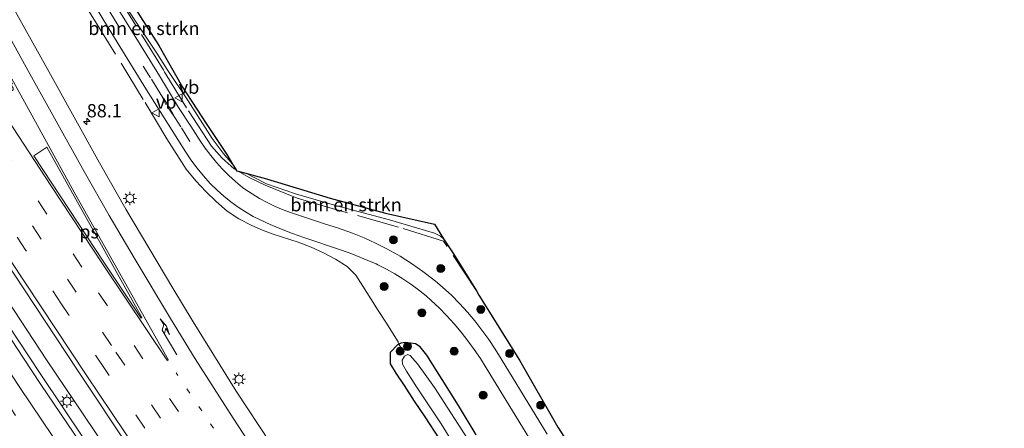
# Model space of a CAD drawing. Units: metres. Extents: x 139998 to 143378, y 431250 to 437442.
# Drawn here: x 142911 to 143096, y 431874 to 431951 of the extents above; entities that cross this region are included whole.
import ezdxf
from ezdxf.enums import TextEntityAlignment as Align

# ---------------------------------------------------------------- set-up
doc = ezdxf.new("R2010")
doc.units = ezdxf.units.M
for name, pattern in [('IE-TERREINAFSCHEIDING', [10, 8, -2]), ('VW-1-3_STREEP', [4, 1, -3]), ('VW-3-9_STREEP', [12, 3, -9])]:
    doc.linetypes.add(name, pattern=pattern)
doc.layers.get('0').update_dxf_attribs({"lineweight": 25})
for name, color, linetype, lineweight in [('B-ME-AM-KILOMETR-S-B1', 7, 'Continuous', 18), ('B-ME-BV-GELEIDECONSTRUCTIE-GELEIDERAIL-L-B1', 213, 'BV-GELEIDERAIL', 18), ('B-ME-GR-BOMENSTRUIKEN-GV-B6', 93, 'Continuous', 18), ('B-ME-GR-BOOM-S-B1', 93, 'Continuous', 18), ('B-ME-GW-INSTEEKWATERGANG-L-B1', 10, 'Continuous', 25), ('B-ME-IE-GRASLAND-GV-B6', 93, 'Continuous', 18), ('B-ME-IE-MEUBILAIR_WEGMEUBILAIR-LICHTMAST-S-B1', 8, 'Continuous', 18), ('B-ME-IE-TERREINAFSCHEIDING-RASTERHEKWERK-L-B1', 8, 'IE-TERREINAFSCHEIDING', 18), ('B-ME-KG-KADASTRAAL-OPNAMEDTMGRENS-L-B1', 10, 'Continuous', 25), ('B-ME-OG-WATER-GV-B6', 153, 'Continuous', 18), ('B-ME-VH-VERH_SOORT-BITUMEN-GV-B6', 8, 'IE-TERREINAFSCHEIDING-NATUURLIJK-HOUTWAL', 18), ('B-ME-VW-MARKERING-13STREEP-045-L-B1', 255, 'VW-1-3_STREEP', 18), ('B-ME-VW-MARKERING-39STREEP-015-L-B1', 255, 'VW-3-9_STREEP', 18), ('B-ME-VW-MARKERING-PIJLRE750-S-B1', 7, 'Continuous', 18), ('B-ME-VW-MARKERING-STREEP-015-L-B1', 7, 'Continuous', 18), ('B-ME-VW-MARKERING-VLAKMARK-GV-B6', 7, 'Continuous', 18), ('B-ME-VW-MEUBILAIR_WEGMEUBILAIR-VERKEERSBORD-S-B1', 8, 'Continuous', 18)]:
    doc.layers.add(name, color=color, linetype=linetype, lineweight=lineweight)
doc.styles.add('NLCS-ISO', font='NLCS-ISO.TTF')
doc.linetypes.add('BV-GELEIDERAIL', pattern='A,10,-3,[108,NLCS.SHX,S=1,R=0,X=0,Y=0],-3', length=16)
doc.linetypes.add('IE-TERREINAFSCHEIDING-NATUURLIJK-HOUTWAL', pattern='A,7,-1.5,[67,NLCS.SHX,S=0.75,R=45,X=0,Y=0],-1.5,7,-1.5,[70,NLCS.SHX,S=0.75,R=0,X=0,Y=0],-1.5', length=20)

# ---------------------------------------------------------------- blocks, each defined once
blk = doc.blocks.new('verkeersbord')
for p, q in [((0, 0.75), (-0.75, -0.625)), ((0.75, -0.625), (0, 0.75)), ((-0.75, -0.625), (0.75, -0.625))]:
    blk.add_line(p, q)
blk = doc.blocks.new('boom')
blk.add_hatch(color=256).paths.add_polyline_path([(-0.75, 0, 1), (0.75, 0, 1)])
blk.add_circle((0, 0), 0.75)
blk = doc.blocks.new('hecto')
for p, q in [((0, 0.625), (-0.625, 0)), ((0, -0.625), (0, 0.625)), ((-0.625, 0), (0.625, 0)), ((0.625, 0), (0, -0.625))]:
    blk.add_line(p, q)
blk = doc.blocks.new('lantaarnpaal')
for p, q in [((-0.75, 0), (-1.25, 0)), ((-0.88, 0.88), (-0.53, 0.53)), ((0, 0.75), (0, 1.25)), ((0.53, 0.53), (0.88, 0.88)), ((0.75, 0), (1.25, 0)), ((-0.53, -0.53), (-0.88, -0.88)), ((0, -0.75), (0, -1.25)), ((0.53, -0.53), (0.88, -0.88))]:
    blk.add_line(p, q)
blk.add_circle((0, 0), 0.75)
blk = doc.blocks.new('pijlr')
for p, q in [((0, 0, 0.1), (5.45, 0, 0.1)), ((5.45, -0.75, 0.1), (4.7, 0, 0.1)), ((6.2, -0.75, 0.1), (5.45, 0, 0.1)), ((4, -0.75, 0.1), (5.45, -0.75, 0.1)), ((5.7, -1.05, 0.1), (4, -0.75, 0.1)), ((7.5, -0.75, 0.1), (5.7, -1.05, 0.1)), ((7.5, -0.75, 0.1), (6.2, -0.75, 0.1))]:
    blk.add_line(p, q)

msp = doc.modelspace()

# ---------------------------------------------------------------- linework, layer by layer
at = {"layer": 'B-ME-BV-GELEIDECONSTRUCTIE-GELEIDERAIL-L-B1'}
for points in [[(143067.5323, 431671.0494, 3.5384), (143052.3603, 431692.0981, 3.5677), (143050.1554, 431695.3703, 3.51), (143033.8277, 431718.0818, 3.5713), (143017.4999, 431740.7934, 3.6327), (143002.6791, 431761.3754, 3.6074), (142987.8583, 431781.9574, 3.5821), (142980.9008, 431791.7555, 3.5799), (142967.8072, 431810.2693, 3.6364), (142961.7165, 431819.0131, 3.6339), (142947.5257, 431839.7625, 3.6477), (142941.4858, 431848.5472, 3.6939), (142931.8025, 431862.9111, 3.6603), (142915.6321, 431886.9171, 3.6568), (142904.6035, 431903.698, 3.6423), (142897.1825, 431914.7456, 3.6459), (142892.0711, 431922.5734, 3.6223), (142886.3611, 431931.5616, 3.6042), (142875.8408, 431947.9026, 3.5906)], [(142873.8311, 431946.7098, 3.6485), (142883.2074, 431931.9994, 3.6967), (142889.6856, 431921.9327, 3.6749), (142897.7002, 431909.6656, 3.6525), (142914.5885, 431884.1108, 3.6786), (142922.7514, 431871.9212, 3.6749), (142929.4318, 431861.9999, 3.7052), (142937.7053, 431849.9052, 3.684), (142945.2597, 431838.911, 3.6312), (142952.0375, 431829.0355, 3.6524), (142959.664, 431818.0598, 3.6722), (142971.0875, 431801.7103, 3.6563), (142986.4626, 431779.9227, 3.6063), (143004.3155, 431754.9941, 3.6019), (143012.9077, 431743.114, 3.581), (143020.7106, 431732.3376, 3.5559), (143022.2485, 431730.222, 3.5705), (143024.6498, 431726.9428, 3.558), (143030.8456, 431718.3975, 3.5225), (143040.9431, 431704.4277, 3.4588), (143048.7601, 431693.5366, 3.4588), (143058.7259, 431679.3675, 3.464), (143065.3406, 431669.6201, 3.4151)]]:
    msp.add_polyline3d(points, dxfattribs=at)
at = {"layer": 'B-ME-GR-BOMENSTRUIKEN-GV-B6'}
for points in [[(142949.637, 431925.64, 2.4575), (142950.7505, 431923.7969, 2.3853), (142948.9413, 431925.873, 2.4438), (142946.9228, 431928.6812, 2.4438), (142942.3595, 431935.7341, 2.5158), (142938.4002, 431941.6427, 2.5968), (142936.4484, 431944.7229, 2.6643), (142925.9998, 431960.4501, 2.6175), (142917.3848, 431974.2981, 2.6167), (142918.7144, 431975.0382, 3.2889), (142925.486, 431964.051, 3.3064), (142936.821, 431946.213, 3.0583), (142941.305, 431938.321, 2.9072), (142945.769, 431931.451, 2.6916), (142949.637, 431925.64, 2.4575)], [(142988.81, 431912.468, 3.0778), (142990.5563, 431909.7505, 2.2355), (142989.9568, 431910.243, 2.2519), (142988.8061, 431910.7704, 2.2482), (142980.3551, 431913.3139, 2.2882), (142970.4028, 431915.9632, 2.2845), (142962.6409, 431918.2029, 2.2773), (142957.1415, 431920.1236, 2.2882), (142954.9289, 431921.2116, 2.3063), (142953.2413, 431922.1147, 2.3431), (142955.081, 431921.635, 2.3693), (142957.146, 431921.013, 2.3991), (142969.167, 431917.404, 2.5787), (142979.617, 431914.575, 2.5559), (142988.81, 431912.468, 3.0778)]]:
    msp.add_polyline3d(points, dxfattribs=at)
at = {"layer": 'B-ME-GW-INSTEEKWATERGANG-L-B1'}
msp.add_polyline3d([(142996.7032, 431872.729, 1.7417), (142993.33, 431878.261, 1.7817), (142990.2729, 431883.2, 1.7977), (142987.3791, 431887.753, 1.7737), (142986.1209, 431889.3572, 1.7817), (142985.2651, 431889.9104, 1.7817), (142983.3738, 431890.1776, 1.8177), (142982.5046, 431890.0612, 1.8337), (142982.1012, 431889.8302, 1.8618), (142981.872, 431889.699, 1.8777), (142980.499, 431888.292, 2.0058), (142980.47, 431886.143, 1.9876), (142981.5547, 431884.3764, 1.9612), (142983.0993, 431882.0564, 1.9803), (142985.0248, 431879.0783, 1.9563), (142986.9854, 431876.1414, 1.9464), (142989.7014, 431871.9881, 1.9711)], dxfattribs=at)
at = {"layer": 'B-ME-IE-GRASLAND-GV-B6'}
for points in [[(142921.3314, 431959.5107, 2.526), (142926.4426, 431950.9155, 2.5271), (142934.5141, 431937.8231, 2.55), (142941.906, 431926.059, 2.3702), (142942.903, 431924.6068, 2.3824), (142944.0466, 431923.0763, 2.3898), (142945.2532, 431921.5948, 2.391), (142946.5205, 431920.1651, 2.3862), (142946.6102, 431920.0733, 2.3861), (142947.823, 431918.8954, 2.3852), (142949.0901, 431917.776, 2.3828), (142950.4087, 431916.7179, 2.3791), (142951.7758, 431915.7233, 2.374), (142953.1885, 431914.7945, 2.3675), (142954.6435, 431913.9335, 2.3598), (142955.8077, 431913.354, 2.3565), (142957.8619, 431912.4017, 2.3519), (142959.9484, 431911.5226, 2.3487), (142962.0648, 431910.7177, 2.3469), (142964.2082, 431909.9881, 2.3466), (142971.2823, 431907.5802, 2.3334), (142973.212, 431906.8831, 2.3051), (142975.5231, 431905.9728, 2.2885), (142977.8047, 431904.9907, 2.2911), (142978.1258, 431904.8402, 2.2911), (142979.7473, 431904.0272, 2.2911), (142981.3314, 431903.1436, 2.2911), (142982.875, 431902.191, 2.2911), (142984.3751, 431901.1713, 2.2911), (142985.8288, 431900.0864, 2.2911), (142987.2333, 431898.9384, 2.2911), (142988.1904, 431898.0976, 2.2793), (142989.6948, 431896.6902, 2.2647), (142991.1435, 431895.2255, 2.2557), (142992.5344, 431893.7058, 2.2524), (142993.8655, 431892.1334, 2.2548), (142995.1346, 431890.5107, 2.2629)], [(142925.9998, 431960.4501, 2.6175), (142936.4484, 431944.7229, 2.6643), (142938.4002, 431941.6427, 2.5968), (142942.3595, 431935.7341, 2.5158), (142946.9228, 431928.6812, 2.4438), (142948.9413, 431925.873, 2.4438), (142950.7505, 431923.7969, 2.3853), (142951.3989, 431922.7234, 2.4041), (142951.491, 431922.571, 2.4058), (142951.7904, 431922.4929, 2.4089), (142953.2413, 431922.1147, 2.3431), (142954.9289, 431921.2116, 2.3063), (142957.1415, 431920.1236, 2.2882), (142962.6409, 431918.2029, 2.2773), (142970.4028, 431915.9632, 2.2845), (142980.3551, 431913.3139, 2.2882), (142988.8061, 431910.7704, 2.2482), (142989.9568, 431910.243, 2.2519), (142990.5563, 431909.7505, 2.2355), (142992.401, 431906.88, 2.2415), (142996.7202, 431899.8881, 2.2559), (142997.207, 431899.1, 2.2529), (143004.837, 431886.861, 2.2057), (143012.089, 431874.166, 2.1938), (143019.238, 431863.065, 2.2362)], [(143068.5457, 431714.6593, 2.5054), (143056.9144, 431730.9645, 2.4977), (143048.1221, 431743.2415, 2.5186), (143024.7763, 431775.3528, 2.5081), (143010.8253, 431794.8142, 2.4851), (142996.8559, 431814.5191, 2.4828), (142990.6556, 431823.4092, 2.4651), (142986.5521, 431829.2195, 2.4322), (142977.2881, 431842.5644, 2.46), (142971.945, 431850.2894, 2.4347), (142967.0554, 431857.3756, 2.4752), (142962.1505, 431864.7028, 2.4221), (142951.4245, 431880.9706, 2.3968), (142943.3064, 431894.0854, 2.3197), (142939.4487, 431900.3959, 2.3173), (142930.6059, 431915.3474, 2.2931), (142925.6375, 431924.0414, 2.2955), (142915.7951, 431941.8589, 2.2544), (142908.5745, 431954.8705, 2.2084)], [(143010.1076, 431872.8715, 2.2255), (143001.3816, 431887.0956, 2.3354), (143000.2782, 431888.9055, 2.3105), (142999.0674, 431890.7286, 2.2912), (142997.7868, 431892.5034, 2.2775), (142996.4385, 431894.2274, 2.2694), (142995.0245, 431895.8978, 2.267), (142993.5468, 431897.5123, 2.2703), (142992.0077, 431899.0683, 2.2793), (142990.4185, 431900.5552, 2.2939), (142989.4223, 431901.4303, 2.3057), (142988.7099, 431901.9892, 2.3159), (142986.6323, 431903.5512, 2.3374), (142984.5081, 431905.0493, 2.3472), (142982.3393, 431906.4821, 2.3453), (142981.9067, 431906.728, 2.3436), (142979.8317, 431907.8521, 2.3356), (142977.7198, 431908.9052, 2.3271), (142975.5733, 431909.8861, 2.3182), (142973.3949, 431910.7937, 2.309), (142970.5439, 431911.783, 2.3187), (142968.2518, 431912.4978, 2.3211), (142961.8419, 431914.6467, 2.3453), (142960.3002, 431915.2067, 2.3395), (142958.7778, 431915.8445, 2.3356), (142957.288, 431916.5554, 2.3334), (142955.8344, 431917.3375, 2.3331), (142954.4204, 431918.1891, 2.3347), (142953.0493, 431919.1082, 2.338), (142952.6394, 431919.428, 2.3379), (142951.3263, 431920.5189, 2.3384), (142950.0656, 431921.6701, 2.34), (142948.8603, 431922.879, 2.3427), (142947.713, 431924.1431, 2.3465), (142946.6261, 431925.4595, 2.3515), (142945.602, 431926.8254, 2.3575), (142944.6431, 431928.2378, 2.3647), (142942.8638, 431930.9536, 2.401), (142940.5722, 431934.499, 2.4252), (142936.9732, 431940.449, 2.4905), (142933.2869, 431946.3801, 2.4857), (142929.2998, 431952.8707, 2.4736)], [(142903.415, 431912.2953, 2.8809), (142921.5119, 431884.9456, 2.8981), (142931.6109, 431869.758, 2.9101), (142940.1455, 431857.1009, 2.9905), (142958.6453, 431830.2204, 2.9655), (142976.3427, 431804.7266, 3.0001), (142992.4489, 431782.0658, 3.0355), (142999.3063, 431772.721, 3.0585), (143007.9263, 431760.5683, 3.0411), (143014.0545, 431752.2527, 3.0585), (143026.9493, 431734.5122, 3.0409), (143031.1691, 431728.696, 3.0827), (143047.5706, 431705.8292, 3.0752)], [(143027.4377, 431721.3356, 2.8611), (143025.1478, 431724.8908, 2.9095), (143021.3353, 431729.9299, 2.8974), (143015.8505, 431737.5467, 2.8756), (143006.8644, 431749.7507, 2.9409), (142995.1993, 431766.0086, 2.9603), (142989.2791, 431774.1615, 2.97), (142975.1291, 431794.2414, 2.9796), (142963.4953, 431810.6732, 3.0074), (142957.6964, 431819.0886, 2.9757), (142940.8812, 431843.5708, 2.981), (142937.8358, 431848.058, 2.981), (142929.3988, 431860.3463, 2.9836), (142914.553, 431882.2643, 2.9663), (142911.3426, 431887.2118, 2.9934), (142903.2994, 431899.3793, 2.9982)], [(142989.7014, 431871.9881, 1.9711), (142986.9854, 431876.1414, 1.9464), (142985.0248, 431879.0783, 1.9563), (142983.0993, 431882.0564, 1.9803), (142981.5547, 431884.3764, 1.9612), (142980.47, 431886.143, 1.9876), (142980.499, 431888.292, 2.0058), (142981.872, 431889.699, 1.8777), (142982.1012, 431889.8302, 1.8618), (142982.5046, 431890.0612, 1.8337), (142983.3738, 431890.1776, 1.8177), (142985.2651, 431889.9104, 1.7817), (142986.1209, 431889.3572, 1.7817)], [(142996.7032, 431872.729, 1.7417), (142993.33, 431878.261, 1.7817), (142990.2729, 431883.2, 1.7977), (142987.3791, 431887.753, 1.7737), (142986.1209, 431889.3572, 1.7817), (142985.2651, 431889.9104, 1.7817), (142983.3738, 431890.1776, 1.8177), (142982.5046, 431890.0612, 1.8337), (142982.1012, 431889.8302, 1.8618), (142981.872, 431889.699, 1.8777), (142980.499, 431888.292, 2.0058), (142980.47, 431886.143, 1.9876), (142981.5547, 431884.3764, 1.9612), (142983.0993, 431882.0564, 1.9803), (142985.0248, 431879.0783, 1.9563), (142986.9854, 431876.1414, 1.9464), (142989.7014, 431871.9881, 1.9711)], [(142995.1346, 431890.5107, 2.2629), (142996.3399, 431888.84, 2.2766), (142997.4796, 431887.124, 2.2959), (142998.552, 431885.3651, 2.3208), (143007.283, 431871.1328, 2.2109), (143018.4187, 431853.104, 2.2109), (143029.7596, 431835.1173, 2.1812), (143038.2609, 431821.2627, 2.1515), (143046.4053, 431808.0941, 2.1091), (143056.0728, 431792.5465, 2.0706), (143065.2947, 431777.7304, 2.1437), (143074.2004, 431763.139, 2.0667), (143082.7989, 431749.2827, 2.1399), (143091.0006, 431735.8437, 2.1367), (143088.9719, 431726.6428, 1.7919), (143096.2939, 431714.8713, 1.8132)], [(142986.1209, 431889.3572, 1.7817), (142987.3791, 431887.753, 1.7737), (142990.2729, 431883.2, 1.7977), (142993.33, 431878.261, 1.7817), (142996.7032, 431872.729, 1.7417)], [(142995.814, 431870.8636, 0.3979), (142988.8033, 431881.6605, 0.3979), (142985.5965, 431886.1163, 0.3979), (142984.2652, 431887.7091, 0.3979), (142983.7923, 431887.8804, 0.3979), (142983.1988, 431887.5705, 0.3979), (142982.7556, 431886.8394, 0.3979), (142982.7972, 431886.0477, 0.3979), (142983.5419, 431884.7646, 0.3979), (142985.4247, 431881.805, 0.3979), (142990.093, 431874.83, 0.3979), (143003.4056, 431853.1519, 0.3979)]]:
    msp.add_polyline3d(points, dxfattribs=at)
at = {"layer": 'B-ME-IE-TERREINAFSCHEIDING-RASTERHEKWERK-L-B1'}
for points in [[(142951.3989, 431922.7234, 2.4041), (142951.0469, 431922.9306, 2.3998), (142948.7773, 431924.9388, 2.4153), (142946.7904, 431927.191, 2.3932), (142942.0456, 431934.4647, 2.4394), (142937.7513, 431941.4889, 2.5995), (142931.3874, 431951.7899, 2.618), (142925.9998, 431960.4501, 2.6175), (142917.3848, 431974.2981, 2.6167)], [(142983.009, 431888.349, 0.98), (142982.1012, 431889.8302, 1.8618), (142981.9926, 431890.0761, 1.8618), (142982.0045, 431890.2973, 1.9018), (142979.6331, 431893.9996, 2.0118), (142978.2091, 431896.1903, 2.1278), (142976.8378, 431898.4149, 2.1518), (142975.3171, 431900.7789, 2.1798), (142973.9807, 431902.8876, 2.2158), (142972.3662, 431904.5124, 2.2358), (142970.1373, 431905.9062, 2.2838), (142967.922, 431907.0898, 2.3198), (142965.5773, 431908.142, 2.3358), (142963.1379, 431909.0937, 2.3798), (142958.3977, 431910.6091, 2.3558), (142956.3775, 431911.3577, 2.3758), (142954.3927, 431912.2589, 2.3838), (142951.9235, 431913.4762, 2.3758), (142949.7561, 431914.9724, 2.3838), (142947.6266, 431916.776, 2.3838), (142945.7186, 431918.6695, 2.4238), (142943.8035, 431920.6744, 2.4438), (142941.9794, 431922.8482, 2.4238), (142938.3728, 431928.6107, 2.4478), (142933.9081, 431936.0259, 2.4508), (142926.0186, 431948.813, 2.469), (142919.5162, 431959.4887, 2.4324)], [(142996.7202, 431899.8881, 2.2559), (142990.5438, 431909.2928, 2.259), (142982.0276, 431911.9543, 2.3646), (142969.9843, 431915.2967, 2.193), (142962.9458, 431917.4144, 2.3283), (142956.9164, 431919.8172, 2.3547), (142953.8493, 431921.2808, 2.4339), (142951.7904, 431922.4929, 2.4089)]]:
    msp.add_polyline3d(points, dxfattribs=at)
at = {"layer": 'B-ME-KG-KADASTRAAL-OPNAMEDTMGRENS-L-B1'}
msp.add_polyline3d([(142925.486, 431964.051, 3.3064), (142936.821, 431946.213, 3.0583), (142941.305, 431938.321, 2.9072), (142945.769, 431931.451, 2.6916), (142949.637, 431925.64, 2.4575), (142950.7505, 431923.7969, 2.3853), (142951.3989, 431922.7234, 2.4041), (142951.491, 431922.571, 2.4058), (142951.7904, 431922.4929, 2.4089), (142953.2413, 431922.1147, 2.3431), (142955.081, 431921.635, 2.3693), (142957.146, 431921.013, 2.3991), (142969.167, 431917.404, 2.5787), (142979.617, 431914.575, 2.5559), (142988.81, 431912.468, 3.0778), (142990.5563, 431909.7505, 2.2355), (142992.401, 431906.88, 2.2415), (142996.7202, 431899.8881, 2.2559), (142997.207, 431899.1, 2.2529), (143004.837, 431886.861, 2.2057), (143012.089, 431874.166, 2.1938), (143019.238, 431863.065, 2.2362)], dxfattribs=at)
msp.add_polyline3d([(142925.486, 431964.051, 3.3064), (142936.821, 431946.213, 3.0583), (142941.305, 431938.321, 2.9072), (142945.769, 431931.451, 2.6916), (142949.637, 431925.64, 2.4575), (142950.7505, 431923.7969, 2.3853), (142951.3989, 431922.7234, 2.4041), (142951.491, 431922.571, 2.4058), (142951.7904, 431922.4929, 2.4089), (142953.2413, 431922.1147, 2.3431), (142955.081, 431921.635, 2.3693), (142957.146, 431921.013, 2.3991), (142969.167, 431917.404, 2.5787), (142979.617, 431914.575, 2.5559), (142988.81, 431912.468, 3.0778), (142990.5563, 431909.7505, 2.2355), (142992.401, 431906.88, 2.2415), (142996.7202, 431899.8881, 2.2559), (142997.207, 431899.1, 2.2529), (143004.837, 431886.861, 2.2057), (143012.089, 431874.166, 2.1938), (143019.238, 431863.065, 2.2362)], dxfattribs=at)
msp.add_polyline3d([(142925.486, 431964.051, 3.3064), (142936.821, 431946.213, 3.0583), (142941.305, 431938.321, 2.9072), (142945.769, 431931.451, 2.6916), (142949.637, 431925.64, 2.4575), (142950.7505, 431923.7969, 2.3853), (142951.3989, 431922.7234, 2.4041), (142951.491, 431922.571, 2.4058), (142951.7904, 431922.4929, 2.4089), (142953.2413, 431922.1147, 2.3431), (142955.081, 431921.635, 2.3693), (142957.146, 431921.013, 2.3991), (142969.167, 431917.404, 2.5787), (142979.617, 431914.575, 2.5559), (142988.81, 431912.468, 3.0778), (142990.5563, 431909.7505, 2.2355), (142992.401, 431906.88, 2.2415), (142996.7202, 431899.8881, 2.2559), (142997.207, 431899.1, 2.2529), (143004.837, 431886.861, 2.2057), (143012.089, 431874.166, 2.1938), (143019.238, 431863.065, 2.2362)], dxfattribs=at)
msp.add_polyline3d([(142925.486, 431964.051, 3.3064), (142936.821, 431946.213, 3.0583), (142941.305, 431938.321, 2.9072), (142945.769, 431931.451, 2.6916), (142949.637, 431925.64, 2.4575), (142950.7505, 431923.7969, 2.3853), (142951.3989, 431922.7234, 2.4041), (142951.491, 431922.571, 2.4058), (142951.7904, 431922.4929, 2.4089), (142953.2413, 431922.1147, 2.3431), (142955.081, 431921.635, 2.3693), (142957.146, 431921.013, 2.3991), (142969.167, 431917.404, 2.5787), (142979.617, 431914.575, 2.5559), (142988.81, 431912.468, 3.0778), (142990.5563, 431909.7505, 2.2355), (142992.401, 431906.88, 2.2415), (142996.7202, 431899.8881, 2.2559), (142997.207, 431899.1, 2.2529), (143004.837, 431886.861, 2.2057), (143012.089, 431874.166, 2.1938), (143019.238, 431863.065, 2.2362)], dxfattribs=at)
msp.add_polyline3d([(142925.486, 431964.051, 3.3064), (142936.821, 431946.213, 3.0583), (142941.305, 431938.321, 2.9072), (142945.769, 431931.451, 2.6916), (142949.637, 431925.64, 2.4575), (142950.7505, 431923.7969, 2.3853), (142951.3989, 431922.7234, 2.4041), (142951.491, 431922.571, 2.4058), (142951.7904, 431922.4929, 2.4089), (142953.2413, 431922.1147, 2.3431), (142955.081, 431921.635, 2.3693), (142957.146, 431921.013, 2.3991), (142969.167, 431917.404, 2.5787), (142979.617, 431914.575, 2.5559), (142988.81, 431912.468, 3.0778), (142990.5563, 431909.7505, 2.2355), (142992.401, 431906.88, 2.2415), (142996.7202, 431899.8881, 2.2559), (142997.207, 431899.1, 2.2529), (143004.837, 431886.861, 2.2057), (143012.089, 431874.166, 2.1938), (143019.238, 431863.065, 2.2362)], dxfattribs=at)
msp.add_polyline3d([(142925.486, 431964.051, 3.3064), (142936.821, 431946.213, 3.0583), (142941.305, 431938.321, 2.9072), (142945.769, 431931.451, 2.6916), (142949.637, 431925.64, 2.4575), (142950.7505, 431923.7969, 2.3853), (142951.3989, 431922.7234, 2.4041), (142951.491, 431922.571, 2.4058), (142951.7904, 431922.4929, 2.4089), (142953.2413, 431922.1147, 2.3431), (142955.081, 431921.635, 2.3693), (142957.146, 431921.013, 2.3991), (142969.167, 431917.404, 2.5787), (142979.617, 431914.575, 2.5559), (142988.81, 431912.468, 3.0778), (142990.5563, 431909.7505, 2.2355), (142992.401, 431906.88, 2.2415), (142996.7202, 431899.8881, 2.2559), (142997.207, 431899.1, 2.2529), (143004.837, 431886.861, 2.2057), (143012.089, 431874.166, 2.1938), (143019.238, 431863.065, 2.2362)], dxfattribs=at)
at = {"layer": 'B-ME-OG-WATER-GV-B6'}
msp.add_polyline3d([(143003.4056, 431853.1519, 0.3979), (142990.093, 431874.83, 0.3979), (142985.4247, 431881.805, 0.3979), (142983.5419, 431884.7646, 0.3979), (142982.7972, 431886.0477, 0.3979), (142982.7556, 431886.8394, 0.3979), (142983.1988, 431887.5705, 0.3979), (142983.7923, 431887.8804, 0.3979), (142984.2652, 431887.7091, 0.3979), (142985.5965, 431886.1163, 0.3979), (142988.8033, 431881.6605, 0.3979), (142995.814, 431870.8636, 0.3979)], dxfattribs=at)
at = {"layer": 'B-ME-VH-VERH_SOORT-BITUMEN-GV-B6'}
for points in [[(143047.5706, 431705.8292, 3.0752), (143031.1691, 431728.696, 3.0827), (143026.9493, 431734.5122, 3.0409), (143014.0545, 431752.2527, 3.0585), (143007.9263, 431760.5683, 3.0411), (142999.3063, 431772.721, 3.0585), (142992.4489, 431782.0658, 3.0355), (142976.3427, 431804.7266, 3.0001), (142958.6453, 431830.2204, 2.9655), (142940.1455, 431857.1009, 2.9905), (142931.6109, 431869.758, 2.9101), (142921.5119, 431884.9456, 2.8981), (142903.415, 431912.2953, 2.8809), (142888.2137, 431935.7387, 2.8522), (142879.1195, 431949.8485, 2.8212), (142894.9454, 431959.2415, 2.4766), (142908.647, 431937.9454, 2.4653), (142908.8709, 431937.6686, 2.4653), (142909.0571, 431937.6507, 2.4593), (142909.349, 431937.8118, 2.4472), (142909.3593, 431938.1312, 2.4472), (142908.9489, 431938.8502, 2.4472), (142909.2254, 431938.9921, 2.4484), (142901.6053, 431952.6867, 2.3979)], [(143007.283, 431871.1328, 2.2109), (142998.552, 431885.3651, 2.3208), (142997.4796, 431887.124, 2.2959), (142996.3399, 431888.84, 2.2766), (142995.1346, 431890.5107, 2.2629), (142993.8655, 431892.1334, 2.2548), (142992.5344, 431893.7058, 2.2524), (142991.1435, 431895.2255, 2.2557), (142989.6948, 431896.6902, 2.2647), (142988.1904, 431898.0976, 2.2793), (142987.2333, 431898.9384, 2.2911), (142985.8288, 431900.0864, 2.2911), (142984.3751, 431901.1713, 2.2911), (142982.875, 431902.191, 2.2911), (142981.3314, 431903.1436, 2.2911), (142979.7473, 431904.0272, 2.2911), (142978.1258, 431904.8402, 2.2911), (142977.8047, 431904.9907, 2.2911), (142975.5231, 431905.9728, 2.2885), (142973.212, 431906.8831, 2.3051), (142971.2823, 431907.5802, 2.3334), (142964.2082, 431909.9881, 2.3466), (142962.0648, 431910.7177, 2.3469), (142959.9484, 431911.5226, 2.3487), (142957.8619, 431912.4017, 2.3519), (142955.8077, 431913.354, 2.3565), (142954.6435, 431913.9335, 2.3598), (142953.1885, 431914.7945, 2.3675), (142951.7758, 431915.7233, 2.374), (142950.4087, 431916.7179, 2.3791), (142949.0901, 431917.776, 2.3828), (142947.823, 431918.8954, 2.3852), (142946.6102, 431920.0733, 2.3861), (142946.5205, 431920.1651, 2.3862), (142945.2532, 431921.5948, 2.391), (142944.0466, 431923.0763, 2.3898), (142942.903, 431924.6068, 2.3824), (142941.906, 431926.059, 2.3702), (142934.5141, 431937.8231, 2.55), (142926.4426, 431950.9155, 2.5271), (142921.3314, 431959.5107, 2.526)], [(142908.5745, 431954.8705, 2.2084), (142915.7951, 431941.8589, 2.2544)], [(142929.2998, 431952.8707, 2.4736), (142933.2869, 431946.3801, 2.4857), (142936.9732, 431940.449, 2.4905), (142940.5722, 431934.499, 2.4252), (142942.8638, 431930.9536, 2.401), (142944.6431, 431928.2378, 2.3647), (142945.602, 431926.8254, 2.3575), (142946.6261, 431925.4595, 2.3515), (142947.713, 431924.1431, 2.3465), (142948.8603, 431922.879, 2.3427), (142950.0656, 431921.6701, 2.34), (142951.3263, 431920.5189, 2.3384), (142952.6394, 431919.428, 2.3379), (142953.0493, 431919.1082, 2.338), (142954.4204, 431918.1891, 2.3347), (142955.8344, 431917.3375, 2.3331), (142957.288, 431916.5554, 2.3334), (142958.7778, 431915.8445, 2.3356), (142960.3002, 431915.2067, 2.3395), (142961.8419, 431914.6467, 2.3453), (142968.2518, 431912.4978, 2.3211), (142970.5439, 431911.783, 2.3187), (142973.3949, 431910.7937, 2.309), (142975.5733, 431909.8861, 2.3182), (142977.7198, 431908.9052, 2.3271), (142979.8317, 431907.8521, 2.3356), (142981.9067, 431906.728, 2.3436), (142982.3393, 431906.4821, 2.3453), (142984.5081, 431905.0493, 2.3472), (142986.6323, 431903.5512, 2.3374), (142988.7099, 431901.9892, 2.3159), (142989.4223, 431901.4303, 2.3057), (142990.4185, 431900.5552, 2.2939), (142992.0077, 431899.0683, 2.2793), (142993.5468, 431897.5123, 2.2703), (142995.0245, 431895.8978, 2.267), (142996.4385, 431894.2274, 2.2694), (142997.7868, 431892.5034, 2.2775), (142999.0674, 431890.7286, 2.2912), (143000.2782, 431888.9055, 2.3105), (143001.3816, 431887.0956, 2.3354), (143010.1076, 431872.8715, 2.2255)], [(142915.7951, 431941.8589, 2.2544), (142925.6375, 431924.0414, 2.2955), (142930.6059, 431915.3474, 2.2931), (142939.4487, 431900.3959, 2.3173), (142943.3064, 431894.0854, 2.3197), (142951.4245, 431880.9706, 2.3968), (142962.1505, 431864.7028, 2.4221), (142967.0554, 431857.3756, 2.4752), (142971.945, 431850.2894, 2.4347), (142977.2881, 431842.5644, 2.46), (142986.5521, 431829.2195, 2.4322), (142990.6556, 431823.4092, 2.4651), (142996.8559, 431814.5191, 2.4828), (143010.8253, 431794.8142, 2.4851), (143024.7763, 431775.3528, 2.5081), (143048.1221, 431743.2415, 2.5186), (143056.9144, 431730.9645, 2.4977), (143068.5457, 431714.6593, 2.5054)], [(142903.2994, 431899.3793, 2.9982), (142911.3426, 431887.2118, 2.9934), (142914.553, 431882.2643, 2.9663), (142929.3988, 431860.3463, 2.9836)]]:
    msp.add_polyline3d(points, dxfattribs=at)
at = {"layer": 'B-ME-VW-MARKERING-13STREEP-045-L-B1'}
msp.add_polyline3d([(143083.2443, 431681.2954, 2.7714), (143071.0431, 431698.8681, 2.7074), (143054.7036, 431721.8511, 2.7109), (143039.7734, 431742.4791, 2.6999), (143024.8432, 431763.1072, 2.6889), (143009.913, 431783.7352, 2.6779), (142997.0376, 431801.9117, 2.6596), (142984.1623, 431820.0883, 2.6414), (142977.3599, 431829.7751, 2.6498), (142968.2814, 431842.9019, 2.6686), (142949.4126, 431870.6644, 2.5975), (142940.0789, 431884.4607, 2.5564)], dxfattribs=at)
at = {"layer": 'B-ME-VW-MARKERING-39STREEP-015-L-B1'}
for p, q in [((142914.978, 431972.9584, 2.5215), (142935.2864, 431940.0697, 2.5017)), ((142941.106, 431930.6377, 2.4297), (142943.5327, 431926.6884, 2.3703))]:
    msp.add_line(p, q, dxfattribs=at)
for points in [[(142888.9542, 431955.6856, 2.6142), (142907.4637, 431926.9054, 2.6033), (142925.4904, 431899.5639, 2.6217), (142945.6373, 431869.4897, 2.7006), (142958.4549, 431850.7523, 2.731), (142971.2725, 431832.0149, 2.7613), (142980.633, 431818.5913, 2.7386), (143000.3658, 431790.7425, 2.7703), (143014.6167, 431770.892, 2.7813), (143036.0837, 431741.2848, 2.7945), (143051.501, 431719.9005, 2.8183), (143064.5551, 431701.5523, 2.8024), (143080.1306, 431679.2649, 2.8314)], [(143077.1867, 431677.3452, 2.9231), (143062.8451, 431697.888, 2.857), (143048.4511, 431718.1523, 2.8623), (143033.5881, 431738.7122, 2.8548), (143018.7252, 431759.2722, 2.8473), (143004.1142, 431779.4525, 2.8561), (142984.0384, 431807.6911, 2.8619), (142969.3886, 431828.6104, 2.8434), (142956.6064, 431847.2852, 2.8318), (142943.8243, 431865.96, 2.8203), (142927.8878, 431889.628, 2.7688), (142907.5758, 431920.3421, 2.751), (142895.5252, 431938.8961, 2.7445), (142885.9074, 431953.8773, 2.7392)], [(143074.2492, 431675.4296, 3.0059), (143059.5968, 431696.4243, 2.9608), (143045.2685, 431716.5827, 2.9732), (143030.5419, 431736.9865, 2.9749), (143016.0822, 431756.9505, 2.9782), (143001.6225, 431776.9145, 2.9815), (142981.2491, 431805.566, 2.971), (142966.7648, 431826.2296, 2.9463), (142953.0111, 431846.2554, 2.9375), (142940.9181, 431864.0712, 2.9006), (142926.5903, 431885.2853, 2.8933), (142918.5003, 431897.3987, 2.839), (142911.7802, 431907.5098, 2.8226), (142898.2885, 431928.1221, 2.8118), (142892.2129, 431937.5731, 2.8729), (142882.8935, 431952.0884, 2.8549)], [(143058.4427, 431665.1219, 2.7421), (143045.1001, 431684.1515, 2.7567), (143031.154, 431703.7989, 2.7725), (143016.5632, 431724.1038, 2.7872), (143002.5466, 431743.4352, 2.8136), (142988.5299, 431762.7666, 2.84), (142977.0275, 431778.8336, 2.8681), (142960.9284, 431801.6797, 2.9249), (142948.318, 431819.7785, 2.9009), (142939.4023, 431832.7296, 2.8981), (142927.5279, 431850.1041, 2.8943), (142915.3056, 431868.1874, 2.8834), (142909.8334, 431876.3881, 2.8958), (142895.4736, 431898.0269, 2.8831), (142887.8654, 431909.6267, 2.9078), (142866.6211, 431942.4305, 2.8996)]]:
    msp.add_polyline3d(points, dxfattribs=at)
at = {"layer": 'B-ME-VW-MARKERING-STREEP-015-L-B1'}
for p, q in [((142935.4309, 431939.8459, 2.5174), (142937.2111, 431936.9339, 2.4798)), ((142937.2111, 431936.9339, 2.4798), (142938.1833, 431935.0832, 2.4756)), ((142939.8762, 431932.6254, 2.4429), (142938.7012, 431934.7415, 2.4756)), ((142939.8762, 431932.6254, 2.4429), (142940.9568, 431930.859, 2.4402))]:
    msp.add_line(p, q, dxfattribs=at)
for points in [[(142899.5874, 431964.3913, 2.2962), (142912.1671, 431941.4222, 2.3229), (142922.7629, 431922.4116, 2.3587), (142927.4897, 431914.1215, 2.383), (142932.1702, 431906.1103, 2.4001), (142939.0544, 431894.6861, 2.4259), (142943.7089, 431887.1056, 2.433), (142950.8552, 431875.8703, 2.4559), (142958.305, 431864.4977, 2.5223), (142965.8896, 431853.24, 2.5516), (142974.1889, 431841.1679, 2.5516), (142988.3143, 431821.019, 2.5649), (143002.4397, 431800.87, 2.5783), (143020.2994, 431775.8933, 2.5933), (143041.0119, 431747.4027, 2.582), (143057.6063, 431724.3982, 2.6164), (143072.9892, 431702.6721, 2.6185), (143086.4789, 431683.4048, 2.6668)], [(142938.6512, 431886.8277, 2.552), (142920.8983, 431918.5232, 2.4546), (142908.7325, 431940.6165, 2.421), (142896.5667, 431962.7098, 2.3874)], [(142938.4753, 431886.6873, 2.5641), (142926.3433, 431904.8265, 2.5287), (142916.4737, 431919.812, 2.5241), (142907.3826, 431933.7475, 2.5316), (142892.0604, 431957.5292, 2.5344)], [(143071.2488, 431673.473, 3.0621), (143058.0797, 431692.3231, 3.0682), (143043.7598, 431712.4667, 3.0823), (143031.4888, 431729.5722, 3.0805), (143019.6159, 431745.9433, 3.0662), (143007.7429, 431762.3144, 3.0519), (142994.6273, 431780.515, 3.0563), (142976.3593, 431806.2499, 3.0079), (142966.0445, 431820.9554, 3.0115), (142948.2271, 431846.8472, 3.0255), (142932.9153, 431869.4636, 2.9727), (142923.1498, 431884.0346, 2.9315), (142905.862, 431910.081, 2.9169), (142893.6528, 431928.8198, 2.9151), (142879.8709, 431950.2945, 2.9031)], [(143061.4682, 431667.0949, 2.8032), (143049.0146, 431684.878, 2.8418), (143035.4092, 431704.0739, 2.8695), (143021.3883, 431723.612, 2.8913), (143007.4011, 431742.8991, 2.9156), (142993.4139, 431762.1862, 2.9399), (142981.957, 431778.1843, 2.9346), (142968.2242, 431797.5764, 3.0034), (142949.5604, 431824.3524, 2.9784), (142931.1452, 431851.2242, 2.9735), (142910.6481, 431881.6745, 2.9658), (142891.6874, 431910.394, 3.0182), (142881.2911, 431926.363, 3.0204), (142869.7578, 431944.2922, 2.968)], [(142938.1833, 431935.0832, 2.4756), (142938.3917, 431935.2016, 2.4756), (142937.2111, 431936.9339, 2.4798)], [(142938.7012, 431934.7415, 2.4756), (142938.4995, 431934.6218, 2.4756), (142939.8762, 431932.6254, 2.4429)]]:
    msp.add_polyline3d(points, dxfattribs=at)
at = {"layer": 'B-ME-VW-MARKERING-VLAKMARK-GV-B6'}
msp.add_polyline3d([(142933.6638, 431894.8641, 2.5384), (142933.4808, 431894.761, 2.5405), (142926.6019, 431905.1141, 2.537), (142913.2625, 431925.3739, 2.5303), (142915.7265, 431927.016, 2.4413), (142933.6638, 431894.8641, 2.5384)], dxfattribs=at)

# ---------------------------------------------------------------- block references
at = {"layer": 'B-ME-AM-KILOMETR-S-B1', "rotation": 90}
msp.add_blockref('hecto', (142923.2426, 431931.8594, 2.1531), dxfattribs=at)
at = {"layer": 'B-ME-GR-BOOM-S-B1', "rotation": 90}
for p in [(142981.0678, 431909.5368, 2.4318), (142990.002, 431904.124, 2.3333), (142979.3311, 431900.7319, 2.2242), (142986.4513, 431895.788, 2.1643), (142997.5674, 431896.4039, 2.3243), (142983.7255, 431889.4223, 1.4943), (142982.3347, 431888.5208, 1.2564), (142992.5339, 431888.5213, 2.2348), (143003.0044, 431888.0709, 2.3888), (142997.9889, 431880.2365, 2.1355), (143008.8479, 431878.3157, 2.4095)]:
    msp.add_blockref('boom', p, dxfattribs=at)
at = {"layer": 'B-ME-IE-MEUBILAIR_WEGMEUBILAIR-LICHTMAST-S-B1', "rotation": 90}
for p in [(142931.3901, 431917.3551, 2.2336), (142951.9568, 431883.2274, 2.3344), (142919.517, 431879.0866, 3.0117)]:
    msp.add_blockref('lantaarnpaal', p, dxfattribs=at)
at = {"layer": 'B-ME-VW-MARKERING-PIJLRE750-S-B1', "rotation": 120.5}
msp.add_blockref('pijlr', (142940.2642, 431887.8174, 2.4622), dxfattribs=at)
at = {"layer": 'B-ME-VW-MEUBILAIR_WEGMEUBILAIR-VERKEERSBORD-S-B1', "rotation": 90}
for p in [(142940.585, 431936.3085, 2.44), (142936.2866, 431933.509, 2.3947)]:
    msp.add_blockref('verkeersbord', p, dxfattribs=at)

# ---------------------------------------------------------------- texts
at = {"layer": 'B-ME-AM-KILOMETR-S-B1', "ltscale": 0.2, "style": 'NLCS-ISO'}
msp.add_text('88.1', height=2.5, dxfattribs=at).set_placement((142923.2426, 431931.8594, 2.1531), align=Align.BOTTOM_LEFT)
at = {"layer": 'B-ME-GR-BOMENSTRUIKEN-GV-B6', "ltscale": 0.2, "style": 'NLCS-ISO'}
for p in [(142934.0207, 431949.4251), (142972.1582, 431916.1583)]:
    msp.add_text('bmn en strkn', height=2.5, dxfattribs=at).set_placement(p, align=Align.MIDDLE_CENTER)
at = {"layer": 'B-ME-VW-MARKERING-VLAKMARK-GV-B6', "ltscale": 0.2, "style": 'NLCS-ISO'}
msp.add_text('ps', height=2.5, dxfattribs=at).set_placement((142923.6854, 431911.0629), align=Align.MIDDLE_CENTER)
at = {"layer": 'B-ME-VW-MEUBILAIR_WEGMEUBILAIR-VERKEERSBORD-S-B1', "ltscale": 0.2, "style": 'NLCS-ISO'}
for p in [(142940.585, 431936.3085, 2.44), (142936.2866, 431933.509, 2.3947)]:
    msp.add_text('vb', height=2.5, dxfattribs=at).set_placement(p, align=Align.BOTTOM_LEFT)

doc.saveas('drawing.dxf')
